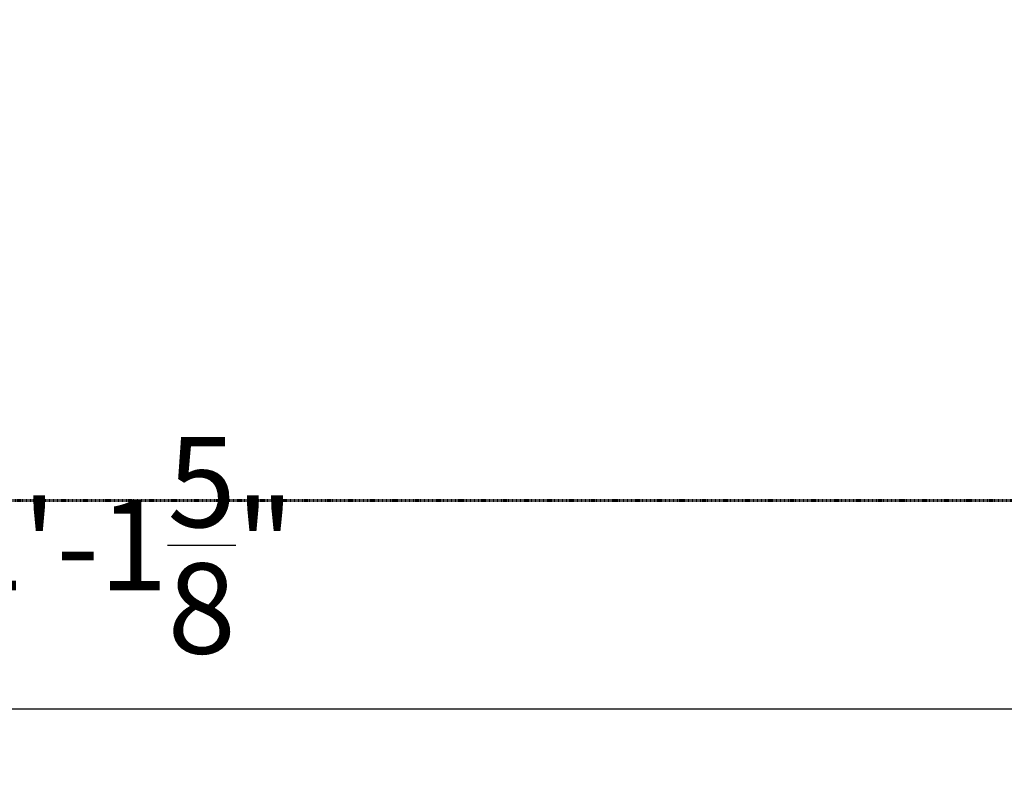
# Model space of a CAD drawing. Units: inches. Extents: x -396 to 870, y -189 to 341.
# Drawn here: x 85 to 249, y -189 to -66 of the extents above; entities that cross this region are included whole.
import ezdxf

# ---------------------------------------------------------------- set-up
doc = ezdxf.new("R2010")
doc.units = ezdxf.units.IN
doc.header["$MEASUREMENT"] = 0
doc.linetypes.add('Dashed', pattern=[0.185, 0.125, -0.06])
doc.layers.add('ASTM', color=4, linetype='Dashed', lineweight=60, true_color=0x00ffff)
doc.layers.add('ASTM$TEXT', color=7, linetype='Continuous', true_color=0x000000)
doc.styles.add('Dynamo - Foot-Inch Architectural (w_mm)', font='txt')
doc.dimstyles.new('Dynamo - Foot-Inch Architectural (w_mm)', dxfattribs={"dimscale": 150, "dimtxt": 1, "dimasz": 0.125, "dimexe": 0.0625, "dimexo": 0.0625, "dimgap": 0.0625, "dimtad": 1, "dimtoh": 1, "dimdec": 3, "dimzin": 3, "dimdsep": 46, "dimlunit": 4, "dimtxsty": 'Dynamo - Foot-Inch Architectural (w_mm)', "dimcen": 0.125, "dimadec": 0, "dimazin": 1, "dimtfac": 1, "dimtdec": 4, "dimtix": 1, "dimtofl": 0, "dimtmove": 1, "dimatfit": 3, "dimfxl": 1, "dimtolj": 1, "dimtzin": 1, "dimarcsym": 0})

# ---------------------------------------------------------------- blocks, each defined once
blk = doc.blocks.new('*D15')
at = {"layer": 'ASTM$TEXT', "color": 0, "lineweight": -2}
for p, q in [((-395.93, -154.9), (-395.93, -189.49)), ((589.64, -154.9), (589.64, -189.49)), ((-377.18, -180.12), (570.89, -180.12))]:
    blk.add_line(p, q, dxfattribs=at)
at = {"layer": 'ASTM$TEXT', "color": 0}
for points in [[(-377.18, -176.99), (-377.18, -183.24), (-395.93, -180.12)], [(570.89, -183.24), (570.89, -176.99), (589.64, -180.12)]]:
    blk.add_solid(points, dxfattribs=at)
at = {"layer": 'Defpoints', "color": 0}
for p in [(-395.93, -145.53), (589.64, -145.53), (589.64, -180.12)]:
    blk.add_point(p, dxfattribs=at)
at = {"layer": 'ASTM$TEXT', "color": 0, "insert": (96.86, -152.94), "char_height": 15, "attachment_point": 5, "style": 'Dynamo - Foot-Inch Architectural (w_mm)'}
blk.add_mtext('\\A1;82\'-1{\\H1.000000x;\\S5/8;}"', dxfattribs=at)

msp = doc.modelspace()

# ---------------------------------------------------------------- linework, layer by layer
at = {"layer": 'ASTM'}
msp.add_lwpolyline([(-323.9274, -38.0014), (-309.2516, -38.0014), (-309.2516, -145.5289), (-188.2516, -145.5289), (381.9642, -145.5289), (502.9642, -145.5289), (502.9642, -38.0014), (517.64, -38.0014)], dxfattribs=at)

# ---------------------------------------------------------------- dimensions: what is measured, and where the dimension line sits
at = {"layer": 'ASTM$TEXT'}
dim = msp.add_linear_dim(base=(589.64, -180.1181), p1=(-395.9274, -145.5289), p2=(589.64, -145.5289), dimstyle='Dynamo - Foot-Inch Architectural (w_mm)', override={"dimscale": 150, "dimtxt": 0.1, "dimasz": 0.125, "dimexe": 0.0625, "dimgap": 0.0625, "dimtad": 1, "dimtih": 0, "dimtoh": 0, "dimdec": 3, "dimlfac": 1, "dimzin": 3, "dimlunit": 4, "dimtxsty": 'Dynamo - Foot-Inch Architectural (w_mm)', "dimsah": 0, "dimcen": 0.125, "dimazin": 1, "dimtix": 0, "dimtmove": 0, "dimtzin": 1}, dxfattribs=at)
dim.commit()
dim.dimension.update_dxf_attribs({"geometry": '*D15', "text_midpoint": (96.8563, -152.9431)})

doc.saveas('drawing.dxf')
